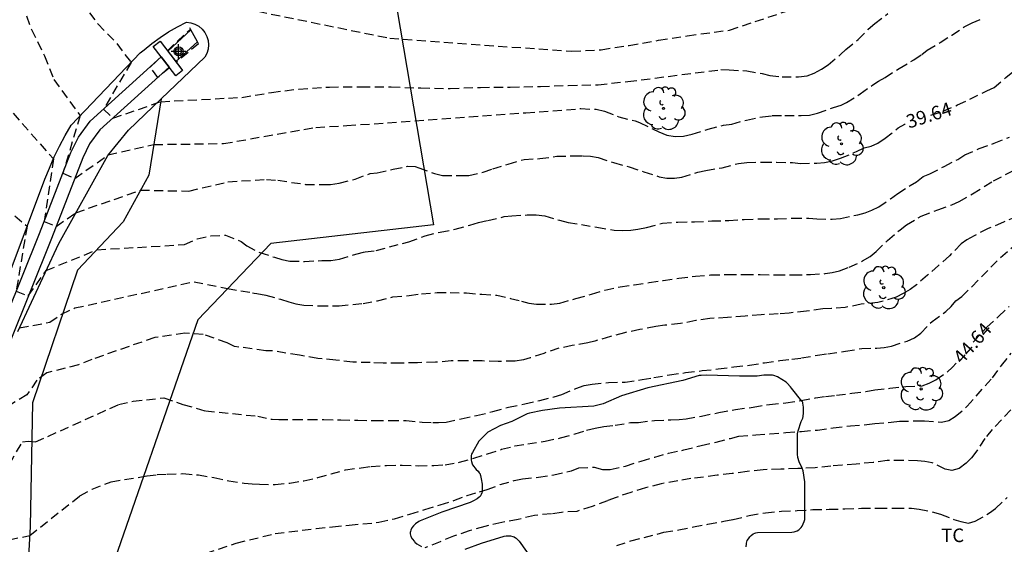
# Model space of a CAD drawing. Units: metres. Extents: x 585544 to 585895, y 4793790 to 4794040.
# Drawn here: x 585623 to 585678, y 4793899 to 4793928 of the extents above; entities that cross this region are included whole.
import ezdxf

# ---------------------------------------------------------------- set-up
doc = ezdxf.new("R2010")
doc.units = ezdxf.units.M
doc.header["$MEASUREMENT"] = 0
doc.linetypes.add('TRAZOS_NORMALES', pattern=[0.75, 0.5, -0.25])
for name, color, linetype in [('020107', 3, 'Continuous'), ('020194', 31, 'TRAZOS_NORMALES'), ('020195', 30, 'TRAZOS_NORMALES'), ('020307', 24, 'Continuous'), ('050104', 4, 'Continuous'), ('070101', 9, 'Continuous'), ('070104', 3, 'Continuous'), ('070105', 6, 'Continuous'), ('100202', 3, 'Continuous'), ('100301', 7, 'Continuous'), ('200102', 4, 'Continuous'), ('Centroides', 1, 'Continuous')]:
    doc.layers.add(name, color=color, linetype=linetype)
doc.styles.add('ARIAL', font='arial.ttf', dxfattribs={"height": 1})
doc.styles.add('ARIALI', font='ariali.ttf', dxfattribs={"height": 1})

# ---------------------------------------------------------------- blocks, each defined once
blk = doc.blocks.new('Centroide')
for points in [[(0.402, 0), (-0.402, 0)], [(0, -0.402), (0, 0.402)]]:
    blk.add_lwpolyline(points)
for radius in [0.256, 0.159]:
    blk.add_circle((0, 0), radius)
blk = doc.blocks.new('ARBOL')
blk.add_circle((0, 0), 0.0587)
for centre, radius, start, end in [((-0.28, 0.855), 0.3, 359.2878, 173.6078), ((0.097, 0.97), 0.21, 23.1565, 160.4665), ((0.438, 0.881), 0.24, 301.578, 139.328), ((-0.564, 0.381), 0.532, 92.28, 254.58), ((0.656, 0.288), 0.443, 319.8556, 114.7656), ((-0.091, 0.321), 0.12, 119.14, 310.56), ((0.819, -0.249), 0.383, 235.5275, 62.0275), ((-0.556, -0.339), 0.555, 142.64, 266.54), ((-0.039, -0.384), 0.21, 189.64, 323.88), ((-0.301, -0.676), 0.45, 213.78, 295.32), ((0.299, -0.624), 0.532, 224.67, 0.24)]:
    blk.add_arc(centre, radius, start, end)

msp = doc.modelspace()

# ---------------------------------------------------------------- linework, layer by layer
at = {"layer": '020107'}
msp.add_lwpolyline([(585631.139, 4793923.462), (585630.45, 4793919.26), (585629.05, 4793916.68), (585626.52, 4793914.01), (585624.04, 4793906.69), (585623.92, 4793899.87), (585623.43, 4793891.2), (585622.14, 4793883.86), (585618.47, 4793872.12), (585617.06, 4793867.29), (585615.4, 4793864.08), (585607.09, 4793855.16), (585598.11, 4793840.78), (585591.13, 4793831.35), (585589.1, 4793828.69), (585586.05, 4793826.15), (585571.95, 4793817.26), (585559.64, 4793811.18), (585551.11, 4793808.47), (585544.055, 4793804.491)], dxfattribs=at)
at = {"layer": '020194'}
for points, elevation in [([(585634.27, 4793928.75), (585643.74, 4793926.81), (585653.79, 4793926.09), (585655.41, 4793926.18), (585656.95, 4793926.42), (585658.57, 4793926.7), (585660.15, 4793926.95), (585662.48, 4793927.26), (585669.84, 4793929.7)], 36.64), ([(585626.72, 4793928.81), (585627.65, 4793927.6), (585628.69, 4793926.52), (585629.48, 4793925.47), (585627.96, 4793922.9), (585628.47, 4793922.4), (585631.11, 4793923.31), (585635.58, 4793923.55), (585637.22, 4793923.82), (585638.73, 4793924.01), (585640.42, 4793924.12), (585642.17, 4793924.13), (585643.82, 4793924.13), (585645.46, 4793924.07), (585647.08, 4793924.04), (585648.74, 4793924.1), (585650.39, 4793924.12), (585652.06, 4793924.15), (585653.59, 4793924.21), (585655.23, 4793924.25), (585656.87, 4793924.42), (585662.01, 4793925.08), (585662.47, 4793925.07), (585663.43, 4793925.01), (585664.29, 4793924.86), (585664.71, 4793924.76), (585665.39, 4793924.68), (585666.28, 4793924.68), (585666.76, 4793924.74), (585667.15, 4793924.88), (585667.55, 4793925.1), (585667.93, 4793925.35), (585668.6, 4793925.91), (585668.9, 4793926.19), (585669.58, 4793926.74), (585670.13, 4793927.31), (585670.49, 4793927.62), (585671.22, 4793928.17)], 37.64), ([(585623.71, 4793928.04), (585623.98, 4793927.3), (585624.7, 4793925.84), (585625.21, 4793924.54), (585626.67, 4793922.54), (585625.71, 4793919.36), (585626.37, 4793919.08), (585628.21, 4793920.37), (585630.73, 4793920.95), (585634.58, 4793921), (585639.67, 4793921.89), (585641.38, 4793921.99), (585651.24, 4793922.7), (585654.28, 4793922.93), (585655.13, 4793922.89), (585655.59, 4793922.78), (585656.38, 4793922.48), (585657.27, 4793922.25), (585657.52, 4793922.16), (585658.24, 4793921.82), (585658.58, 4793921.65), (585659.02, 4793921.47), (585659.48, 4793921.39), (585659.95, 4793921.41), (585660.43, 4793921.51), (585661.3, 4793921.8), (585662.15, 4793922.01), (585662.61, 4793922.08), (585663.42, 4793922.3), (585664.3, 4793922.48), (585664.84, 4793922.54), (585665.54, 4793922.55), (585666.43, 4793922.54), (585666.89, 4793922.56), (585667.34, 4793922.67), (585668.22, 4793922.99), (585668.63, 4793923.12), (585668.93, 4793923.26), (585669.69, 4793923.74), (585670.39, 4793924.24), (585670.69, 4793924.45), (585671.06, 4793924.64), (585671.84, 4793925.15), (585672.64, 4793925.62), (585673.08, 4793925.91), (585673.39, 4793926.15), (585674.1, 4793926.57), (585674.74, 4793926.99), (585675.43, 4793927.44), (585675.87, 4793927.67), (585676.3, 4793927.85)], 38.64), ([(585631.48, 4793926.12), (585632.75, 4793927.32)], 36.64), ([(585633.2, 4793926.51), (585631.97, 4793925.49)], 36.64), ([(585631.6, 4793925.18), (585630.96, 4793924.65), (585630.53, 4793925.22), (585631.13, 4793925.79)], 36.64), ([(585620.79, 4793918.97), (585623.74, 4793916.44), (585623.14, 4793912.85), (585623.8, 4793912.6), (585624.8, 4793914), (585627.59, 4793915.14), (585632.43, 4793915.43), (585633.12, 4793915.75), (585633.88, 4793915.91), (585634.68, 4793915.95), (585635.54, 4793915.6), (585635.86, 4793915.35), (585636.58, 4793914.99), (585637.39, 4793914.73), (585637.8, 4793914.61), (585638.24, 4793914.52), (585639.05, 4793914.5), (585639.99, 4793914.55), (585640.49, 4793914.55), (585640.97, 4793914.63), (585641.88, 4793914.9), (585642.38, 4793915.03), (585643, 4793915.1), (585644.79, 4793915.58), (585645.69, 4793915.91), (585646.52, 4793916.12), (585647.35, 4793916.27), (585648.16, 4793916.5), (585648.63, 4793916.65), (585649.15, 4793916.76), (585650.05, 4793916.97), (585650.47, 4793917.02), (585651.32, 4793917.06), (585651.81, 4793917.06), (585652.3, 4793917.01), (585653.1, 4793916.77), (585653.58, 4793916.65), (585654.31, 4793916.53), (585655.17, 4793916.38), (585656.12, 4793916.22), (585656.58, 4793916.2), (585657.03, 4793916.22), (585657.42, 4793916.27), (585657.91, 4793916.37), (585658.79, 4793916.61), (585659.64, 4793916.67), (585660.55, 4793916.68), (585661.5, 4793916.73), (585662.44, 4793916.76), (585663.29, 4793916.82), (585664.19, 4793916.85), (585665.13, 4793916.85), (585665.97, 4793916.89), (585666.86, 4793916.88), (585667.292, 4793916.844), (585668.144, 4793916.832), (585668.608, 4793916.868), (585669.556, 4793917.07), (585669.954, 4793917.186), (585670.336, 4793917.33), (585670.71, 4793917.516), (585671.36, 4793917.95), (585671.77, 4793918.24), (585672.44, 4793918.69), (585672.79, 4793918.89), (585673.16, 4793919.18), (585673.53, 4793919.33), (585674.32, 4793919.74), (585675.07, 4793920.13), (585675.45, 4793920.37), (585676.25, 4793920.72), (585677.08, 4793921.02), (585677.92, 4793921.36)], 40.64), ([(585623.32, 4793910.83), (585624.99, 4793911.14), (585625.64, 4793911.59), (585626.37, 4793911.93), (585632.95, 4793913.38), (585634.79, 4793913), (585636.18, 4793912.77), (585636.26, 4793912.75), (585636.42, 4793912.73), (585636.9, 4793912.63), (585637.72, 4793912.41), (585638.17, 4793912.26), (585638.56, 4793912.16), (585639, 4793912.08), (585639.84, 4793912.05), (585640.64, 4793912.05), (585640.96, 4793912.05), (585642.27, 4793912.18), (585643.07, 4793912.33), (585643.92, 4793912.54), (585644.81, 4793912.62), (585645.49, 4793912.71), (585646.36, 4793912.78), (585647.08, 4793912.78), (585647.97, 4793912.76), (585648.82, 4793912.69), (585649.64, 4793912.63), (585650.4, 4793912.46), (585651.005, 4793912.308), (585651.417, 4793912.2), (585651.829, 4793912.144), (585652.672, 4793912.136), (585653.116, 4793912.2), (585654.012, 4793912.45), (585654.868, 4793912.694), (585655.608, 4793912.92), (585656.446, 4793913.1), (585657.228, 4793913.214), (585658.052, 4793913.332), (585658.83, 4793913.452), (585659.684, 4793913.582), (585660.606, 4793913.686), (585661.44, 4793913.752), (585662.358, 4793913.778), (585663.312, 4793913.78), (585664.166, 4793913.774), (585665.046, 4793913.76), (585665.984, 4793913.76), (585666.948, 4793913.772), (585667.754, 4793913.826), (585668.146, 4793913.888), (585668.55, 4793913.988), (585669.08, 4793914.176), (585669.824, 4793914.528), (585670.246, 4793914.774), (585670.564, 4793915.04), (585671.202, 4793915.654), (585671.884, 4793916.244), (585672.248, 4793916.518), (585673.06, 4793916.996), (585673.962, 4793917.34), (585674.736, 4793917.618), (585675.146, 4793917.798), (585675.884, 4793918.23), (585677.032, 4793918.94), (585678.622, 4793919.764)], 41.64), ([(585678.352, 4793916.976), (585677.584, 4793916.666), (585676.75, 4793916.312), (585675.972, 4793915.916), (585675.568, 4793915.682), (585675.264, 4793915.462), (585674.608, 4793914.812), (585674.012, 4793914.274), (585673.4, 4793913.738), (585672.794, 4793913.214), (585672.436, 4793912.946), (585672.064, 4793912.722), (585671.666, 4793912.53), (585670.736, 4793912.244), (585670.658, 4793912.23), (585669.748, 4793912.144), (585668.866, 4793911.952), (585668.106, 4793911.9), (585667.628, 4793911.876), (585666.73, 4793911.746), (585665.766, 4793911.65), (585665.16, 4793911.608), (585664.232, 4793911.55), (585663.336, 4793911.48), (585662.378, 4793911.402), (585661.398, 4793911.346), (585660.624, 4793911.234), (585659.778, 4793911.068), (585658.916, 4793910.976), (585658.422, 4793910.914), (585657.544, 4793910.74), (585656.696, 4793910.568), (585655.914, 4793910.352), (585655.054, 4793910.106), (585654.67, 4793910.004), (585653.81, 4793909.86), (585653.064, 4793909.706), (585652.234, 4793909.426), (585651.484, 4793909.172), (585651.116, 4793909.078), (585650.66, 4793909.004), (585649.727, 4793908.98), (585648.839, 4793909.006), (585647.997, 4793909.008), (585647.127, 4793909.005), (585646.265, 4793908.941), (585645.279, 4793908.911), (585644.307, 4793908.881), (585643.373, 4793908.887), (585642.663, 4793908.917), (585641.709, 4793908.937), (585640.761, 4793909.059), (585639.781, 4793909.147), (585638.76, 4793909.32), (585637.28, 4793909.56), (585636.9, 4793909.56), (585635.19, 4793909.81), (585634.77, 4793910.01), (585633.45, 4793910.47), (585632.45, 4793910.54), (585630.78, 4793910.3), (585627.31, 4793909.09), (585626.57, 4793908.79), (585624.83, 4793908.35), (585624.28, 4793907.94), (585623.73, 4793907.14), (585621.61, 4793905.82)], 42.64), ([(585622.03, 4793902.04), (585623.48, 4793904.54), (585623.8, 4793904.59), (585624.21, 4793904.54), (585628.79, 4793906.6), (585629.59, 4793906.79), (585631.28, 4793906.97), (585632.34, 4793906.61), (585633.58, 4793906.25), (585636.46, 4793905.96), (585637.25, 4793905.79), (585637.63, 4793905.78), (585638.453, 4793905.783), (585639.259, 4793905.783), (585640.115, 4793905.769), (585641.043, 4793905.767), (585641.977, 4793905.733), (585642.901, 4793905.729), (585643.753, 4793905.729), (585644.643, 4793905.721), (585645.533, 4793905.639), (585646.125, 4793905.611), (585646.425, 4793905.607), (585646.851, 4793905.637), (585647.686, 4793905.815), (585648.536, 4793906.003), (585649.422, 4793906.211), (585650.288, 4793906.461), (585651.186, 4793906.64), (585652.016, 4793906.824), (585652.816, 4793907.036), (585653.24, 4793907.164), (585654.012, 4793907.49), (585654.472, 4793907.646), (585654.908, 4793907.734), (585655.804, 4793907.822), (585656.722, 4793907.84), (585657.656, 4793907.98), (585658.3, 4793908.092), (585659.168, 4793908.236), (585660.054, 4793908.362), (585660.98, 4793908.472), (585661.852, 4793908.566), (585662.728, 4793908.68), (585663.582, 4793908.778), (585664.414, 4793908.91), (585665.25, 4793909.036), (585665.918, 4793909.1), (585666.46, 4793909.174), (585667.33, 4793909.328), (585667.912, 4793909.404), (585668.882, 4793909.55), (585669.77, 4793909.692), (585670.602, 4793909.712), (585671.006, 4793909.748), (585671.408, 4793909.83), (585672.278, 4793910.104), (585672.68, 4793910.284), (585673.028, 4793910.548), (585673.66, 4793911.192), (585674.408, 4793911.736), (585674.704, 4793912.01), (585674.968, 4793912.322), (585675.286, 4793912.566), (585675.854, 4793913.102), (585677.434, 4793914.724), (585678.124, 4793915.32)], 43.64), ([(585633.59, 4793898.39), (585635.28, 4793898.96), (585637.425, 4793899.485), (585639.681, 4793899.765), (585640.585, 4793899.849), (585641.511, 4793899.957), (585642.257, 4793900.013), (585643.148, 4793900.107), (585644.006, 4793900.305), (585644.848, 4793900.561), (585645.678, 4793900.811), (585646.522, 4793901.065), (585647.284, 4793901.315), (585648.006, 4793901.591), (585648.7, 4793901.785), (585649.116, 4793901.907), (585649.836, 4793902.185), (585650.6, 4793902.411), (585651.072, 4793902.501), (585651.946, 4793902.589), (585652.786, 4793902.725), (585653.678, 4793902.927), (585653.77, 4793902.951), (585654.176, 4793903.105), (585655.018, 4793903.145), (585655.472, 4793903.024), (585655.908, 4793903.028), (585656.742, 4793903.212), (585657.61, 4793903.486), (585658.358, 4793903.708), (585659.116, 4793903.916), (585659.96, 4793904.1), (585660.916, 4793904.338), (585661.736, 4793904.536), (585662.53, 4793904.738), (585663, 4793904.85), (585663.934, 4793904.938), (585664.71, 4793904.986), (585665.588, 4793905.058), (585666.45, 4793905.124), (585667.326, 4793905.192), (585668.202, 4793905.312), (585669.16, 4793905.43), (585670.058, 4793905.498), (585670.488, 4793905.562), (585671.398, 4793905.626), (585671.852, 4793905.684), (585672.78, 4793905.704), (585673.24, 4793905.702), (585674.17, 4793905.628), (585674.58, 4793905.718), (585674.932, 4793905.936), (585675.592, 4793906.504), (585676.984, 4793908.084), (585677.48, 4793908.752), (585678.018, 4793909.444)], 45.64), ([(585678.5, 4793906.86), (585676.97, 4793905.226), (585676.564, 4793904.726), (585676.114, 4793904.042), (585675.836, 4793903.668), (585675.524, 4793903.372), (585675.15, 4793903.068), (585674.748, 4793902.972), (585674.378, 4793903.04), (585673.666, 4793903.392), (585673.25, 4793903.464), (585672.852, 4793903.498), (585672.046, 4793903.512), (585671.182, 4793903.516), (585670.408, 4793903.41), (585669.466, 4793903.316), (585668.7, 4793903.256), (585668.074, 4793903.204), (585667.196, 4793903.106), (585666.24, 4793903.068), (585665.304, 4793903.032), (585664.338, 4793903.006), (585663.452, 4793902.914), (585662.628, 4793902.794), (585661.792, 4793902.704), (585661.05, 4793902.594), (585660.352, 4793902.522), (585659.624, 4793902.396), (585658.716, 4793902.234), (585657.842, 4793902.004), (585657.04, 4793901.759), (585656.234, 4793901.477), (585655.754, 4793901.295), (585654.908, 4793900.981), (585654.06, 4793900.709), (585653.21, 4793900.655), (585652.658, 4793900.571), (585651.718, 4793900.489), (585650.83, 4793900.259), (585649.922, 4793900.097), (585648.996, 4793899.883), (585648.128, 4793899.637), (585647.264, 4793899.335), (585646.522, 4793899.037), (585645.686, 4793898.693)], 46.64), ([(585656.258, 4793898.833), (585657.044, 4793899.079), (585658.864, 4793899.553), (585659.68, 4793899.687), (585660.49, 4793899.854), (585661.286, 4793900), (585662.168, 4793900.16), (585662.684, 4793900.26), (585663.574, 4793900.478), (585664.468, 4793900.636), (585665.352, 4793900.718), (585666.204, 4793900.75), (585667.068, 4793900.804), (585667.974, 4793900.824), (585668.84, 4793900.85), (585669.752, 4793900.882), (585670.682, 4793900.884), (585671.616, 4793900.884), (585672.522, 4793900.878), (585672.934, 4793900.834), (585673.658, 4793900.688), (585674.126, 4793900.564), (585674.854, 4793900.254), (585675.244, 4793900.144), (585675.658, 4793900.066), (585676.034, 4793900.164), (585676.814, 4793900.62), (585677.158, 4793900.866), (585677.796, 4793901.478)], 47.64)]:
    msp.add_lwpolyline(points, dxfattribs=dict(at, elevation=elevation))
at = {"layer": '020195'}
for points, elevation in [([(585673.58, 4793922.57), (585674.27, 4793922.79), (585675.06, 4793923.13), (585676.67, 4793923.91), (585677.07, 4793924.09), (585677.72, 4793924.64), (585678.37, 4793925.2), (585678.96, 4793925.69), (585679.38, 4793925.94), (585679.92, 4793926.05), (585680.39, 4793926.08), (585681.2, 4793926.21), (585682, 4793926.31), (585682.96, 4793926.41), (585683.34, 4793926.46), (585684.2, 4793926.65), (585685.13, 4793926.81), (585686.06, 4793927.05), (585686.881, 4793927.215), (585686.89, 4793927.217), (585687.29, 4793927.373), (585688.054, 4793927.849)], 39.64), ([(585622.97, 4793922.67), (585625.19, 4793920.15), (585624.68, 4793916.7), (585625.34, 4793916.43), (585626.43, 4793917.18), (585630, 4793918.43), (585632.67, 4793918.38), (585634.82, 4793918.89), (585636.94, 4793919.02), (585637.58, 4793918.98), (585638.32, 4793918.86), (585639.1, 4793918.75), (585639.98, 4793918.74), (585640.47, 4793918.75), (585640.96, 4793918.82), (585641.83, 4793919.04), (585642.67, 4793919.35), (585643.05, 4793919.38), (585643.93, 4793919.58), (585644.72, 4793919.75), (585645.14, 4793919.73), (585645.34, 4793919.67), (585646.22, 4793919.34), (585646.66, 4793919.24), (585647.61, 4793919.23), (585648.1, 4793919.24), (585648.9, 4793919.43), (585649.43, 4793919.6), (585650.27, 4793919.87), (585651.15, 4793920.13), (585652.02, 4793920.17), (585652.95, 4793920.3), (585653.87, 4793920.32), (585654.41, 4793920.32), (585654.82, 4793920.31), (585655.24, 4793920.23), (585656.09, 4793919.95), (585656.95, 4793919.71), (585657.76, 4793919.45), (585658.6, 4793919.17), (585659.02, 4793919.09), (585659.44, 4793919.09), (585659.85, 4793919.15), (585660.73, 4793919.42), (585661.17, 4793919.52), (585662.07, 4793919.67), (585662.97, 4793919.91), (585663.44, 4793919.96), (585664.31, 4793919.97), (585665.08, 4793919.97), (585665.96, 4793919.95), (585666.4, 4793919.91), (585667.29, 4793919.92), (585667.72, 4793919.95), (585668.16, 4793920.04), (585668.61, 4793920.19), (585669.49, 4793920.56), (585669.91, 4793920.77), (585670.3, 4793920.86), (585670.66, 4793921.03), (585671.06, 4793921.29), (585671.78, 4793921.86), (585672.15, 4793922.08), (585672.17, 4793922.09)], 39.64), ([(585675.926, 4793910.042), (585676.414, 4793910.59), (585676.672, 4793910.866), (585677.324, 4793911.456), (585677.91, 4793912.018)], 44.64), ([(585622.75, 4793899.14), (585623.89, 4793899.38), (585626.66, 4793901.57), (585627.33, 4793901.93), (585628.38, 4793902.34), (585630.36, 4793902.67), (585630.92, 4793902.74), (585631.47, 4793902.77), (585632.34, 4793902.79), (585633.19, 4793902.72), (585634.05, 4793902.57), (585634.86, 4793902.4), (585635.71, 4793902.27), (585636.16, 4793902.22), (585636.555, 4793902.205), (585637.429, 4793902.197), (585638.229, 4793902.265), (585639.009, 4793902.401), (585639.777, 4793902.575), (585640.515, 4793902.779), (585641.307, 4793902.993), (585642.167, 4793903.119), (585642.719, 4793903.185), (585643.573, 4793903.241), (585644.419, 4793903.257), (585645.311, 4793903.229), (585646.178, 4793903.233), (585646.804, 4793903.279), (585647.59, 4793903.417), (585648.372, 4793903.637), (585649.132, 4793903.879), (585649.91, 4793904.133), (585650.65, 4793904.317), (585651.35, 4793904.429), (585652.306, 4793904.587), (585653.168, 4793904.762), (585653.962, 4793904.99), (585654.602, 4793905.182), (585655.074, 4793905.306), (585655.556, 4793905.392), (585656.184, 4793905.458), (585657.02, 4793905.61), (585657.456, 4793905.62), (585658.352, 4793905.724), (585659.246, 4793905.766), (585659.708, 4793905.774), (585660.084, 4793905.81), (585660.932, 4793905.968), (585661.898, 4793906.16), (585662.818, 4793906.322), (585663.782, 4793906.462), (585664.69, 4793906.61), (585665.588, 4793906.696), (585666.428, 4793906.826), (585667.216, 4793906.972), (585667.774, 4793907.054), (585668.382, 4793907.114), (585669.228, 4793907.224), (585670, 4793907.324), (585670.504, 4793907.414), (585671.316, 4793907.5), (585672.204, 4793907.602), (585673.098, 4793907.63), (585673.5, 4793907.776), (585673.866, 4793907.974), (585674.478, 4793908.39), (585674.788, 4793908.658), (585674.979, 4793908.888)], 44.64)]:
    msp.add_lwpolyline(points, dxfattribs=dict(at, elevation=elevation))
at = {"layer": '050104'}
for points in [[(585622.8, 4793913.93), (585624.72, 4793919.04), (585624.97, 4793919.65), (585625.24, 4793920.26), (585625.53, 4793920.85), (585625.84, 4793921.44), (585626.17, 4793922.01), (585629.98, 4793926), (585630.19, 4793926.18), (585630.63, 4793926.53), (585631.08, 4793926.86), (585631.55, 4793927.16), (585632.04, 4793927.44), (585632.54, 4793927.7), (585632.78, 4793927.67), (585633, 4793927.59), (585633.21, 4793927.47), (585633.4, 4793927.32), (585633.55, 4793927.13), (585633.66, 4793926.91), (585633.72, 4793926.68), (585633.75, 4793926.44), (585633.72, 4793926.2), (585633.65, 4793925.97), (585633.54, 4793925.76), (585631.139, 4793923.462)], [(585632.781, 4793927.27), (585631.496, 4793926.106), (585631.938, 4793925.529), (585633.14, 4793926.62)], [(585619.8, 4793904.55), (585624.42, 4793916.03), (585626.16, 4793920.5), (585626.58, 4793921.36), (585627.22, 4793922.23), (585631.142, 4793925.782), (585631.58, 4793925.21), (585627.75, 4793921.75), (585627.19, 4793920.99), (585626.81, 4793920.22), (585625.08, 4793915.77), (585620.47, 4793904.31)], [(585623.23, 4793910.64), (585625.49, 4793915.49), (585628.19, 4793920.35), (585629.34, 4793921.74), (585631.139, 4793923.462)]]:
    msp.add_lwpolyline(points, dxfattribs=at)
at = {"layer": '070101'}
msp.add_lwpolyline([(585644.133, 4793928.45), (585646.16, 4793916.51), (585637.19, 4793915.49), (585633.15, 4793911.28), (585627.95, 4793896.27), (585625.462, 4793886.143)], dxfattribs=at)
at = {"layer": '070104'}
for points in [[(585663.407, 4793898.751), (585663.409, 4793898.921), (585663.413, 4793898.953), (585663.431, 4793899.021), (585663.461, 4793899.093), (585663.525, 4793899.201), (585663.607, 4793899.309), (585663.673, 4793899.377), (585663.789, 4793899.461), (585663.879, 4793899.507), (585663.927, 4793899.525), (585664.031, 4793899.545), (585665.925, 4793899.569), (585666.043, 4793899.585), (585666.157, 4793899.615), (585666.207, 4793899.635), (585666.295, 4793899.685), (585666.367, 4793899.745), (585666.429, 4793899.815), (585666.483, 4793899.891), (585666.605, 4793900.143), (585666.635, 4793900.263), (585666.641, 4793901.147), (585666.641, 4793902.139), (585666.635, 4793902.345), (585666.541, 4793902.947), (585666.495, 4793903.085), (585666.321, 4793903.451), (585666.245, 4793903.677), (585666.225, 4793903.867), (585666.225, 4793903.945), (585666.227, 4793904.871), (585666.239, 4793904.993), (585666.265, 4793905.145), (585666.441, 4793905.667), (585666.517, 4793905.843), (585666.541, 4793905.945), (585666.567, 4793906.141), (585666.567, 4793906.407), (585666.565, 4793906.435), (585666.565, 4793906.463), (585666.533, 4793906.687), (585666.527, 4793906.707), (585666.511, 4793906.745), (585666.501, 4793906.763), (585666.477, 4793906.797), (585665.895, 4793907.515), (585665.849, 4793907.583), (585665.663, 4793907.791), (585665.607, 4793907.837), (585665.121, 4793908.135), (585664.923, 4793908.209), (585664.855, 4793908.223), (585664.373, 4793908.223), (585664.003, 4793908.173), (585663.023, 4793908.177), (585661.213, 4793908.229), (585660.909, 4793908.213), (585660.815, 4793908.199), (585659.903, 4793907.923), (585657.981, 4793907.533), (585656.521, 4793907.083), (585655.519, 4793906.649), (585655.001, 4793906.513), (585653.111, 4793906.395), (585652.159, 4793906.279), (585651.453, 4793906.135), (585651.325, 4793906.092), (585650.479, 4793905.67), (585649.843, 4793905.45), (585649.151, 4793905.072), (585648.687, 4793904.616), (585648.659, 4793904.582), (585648.301, 4793903.966), (585648.259, 4793903.858), (585648.239, 4793903.784), (585648.227, 4793903.688), (585648.229, 4793903.542), (585648.245, 4793903.452), (585648.285, 4793903.334), (585648.315, 4793903.276), (585648.517, 4793903.024), (585648.615, 4793902.924), (585648.681, 4793902.842), (585648.723, 4793902.774), (585648.735, 4793902.75), (585648.753, 4793902.696), (585648.779, 4793902.504), (585648.845, 4793902.206), (585648.849, 4793902.162), (585648.849, 4793901.978), (585648.847, 4793901.954), (585648.847, 4793901.864), (585648.837, 4793901.776), (585648.825, 4793901.73), (585648.791, 4793901.642), (585648.739, 4793901.558), (585648.721, 4793901.536), (585648.683, 4793901.498), (585648.557, 4793901.4), (585648.371, 4793901.282), (585648.171, 4793901.198), (585646.611, 4793900.668), (585645.427, 4793900.194), (585645.353, 4793900.156), (585645.157, 4793900.022), (585645.045, 4793899.92), (585644.959, 4793899.804), (585644.897, 4793899.67), (585644.879, 4793899.604), (585644.873, 4793899.536), (585644.873, 4793899.468), (585644.883, 4793899.398), (585644.909, 4793899.326), (585644.987, 4793899.186), (585645.099, 4793899.038), (585645.131, 4793899.004), (585645.243, 4793898.912), (585645.493, 4793898.776)], [(585647.905, 4793898.632), (585648.805, 4793898.948), (585650.055, 4793899.338), (585650.161, 4793899.354), (585650.397, 4793899.354), (585650.523, 4793899.33), (585650.605, 4793899.296), (585650.685, 4793899.25), (585650.723, 4793899.222), (585650.791, 4793899.162), (585650.887, 4793899.058), (585651.593, 4793898.06)]]:
    msp.add_lwpolyline(points, dxfattribs=at)
at = {"layer": '070105'}
for points in [[(585632.781, 4793927.27), (585632.72, 4793927.38)], [(585633.14, 4793926.62), (585632.781, 4793927.27)], [(585633.2, 4793926.51), (585633.14, 4793926.62)]]:
    msp.add_lwpolyline(points, dxfattribs=at)
at = {"layer": '200102'}
for points in [[(585631.94, 4793924.74), (585630.7, 4793926.36), (585631.08, 4793926.65), (585632.32, 4793925.03), (585631.94, 4793924.74)], [(585631.142, 4793925.782), (585630.7, 4793926.36), (585631.08, 4793926.65), (585631.496, 4793926.106)], [(585631.94, 4793924.74), (585631.58, 4793925.21)], [(585631.938, 4793925.529), (585632.32, 4793925.03), (585631.94, 4793924.74)]]:
    msp.add_lwpolyline(points, dxfattribs=at)

# ---------------------------------------------------------------- block references
at = {"layer": '100202'}
for p in [(585658.84, 4793922.94), (585668.66, 4793920.99)]:
    msp.add_blockref('ARBOL', p, dxfattribs=at)
at = {"layer": '100202', "rotation": 359.9987685839998}
for p in [(585670.983, 4793913.053), (585673.047, 4793907.462)]:
    msp.add_blockref('ARBOL', p, dxfattribs=at)
at = {"layer": 'Centroides', "rotation": 359.9987685839998}
msp.add_blockref('Centroide', (585632.099, 4793926.088), dxfattribs=at)

# ---------------------------------------------------------------- texts
at = {"layer": '020307', "style": 'ARIALI'}
for s, rotation, p in [('39.64', 17.61, (585672.374, 4793921.824)), ('44.64', 48.5878, (585675.31, 4793908.79))]:
    msp.add_text(s, height=0.75, rotation=rotation, dxfattribs=at).set_placement(p)
at = {"layer": '100301', "style": 'ARIAL'}
msp.add_text('TC', height=0.75, rotation=359.9988, dxfattribs=at).set_placement((585674.157, 4793899.014))

doc.saveas('drawing.dxf')
